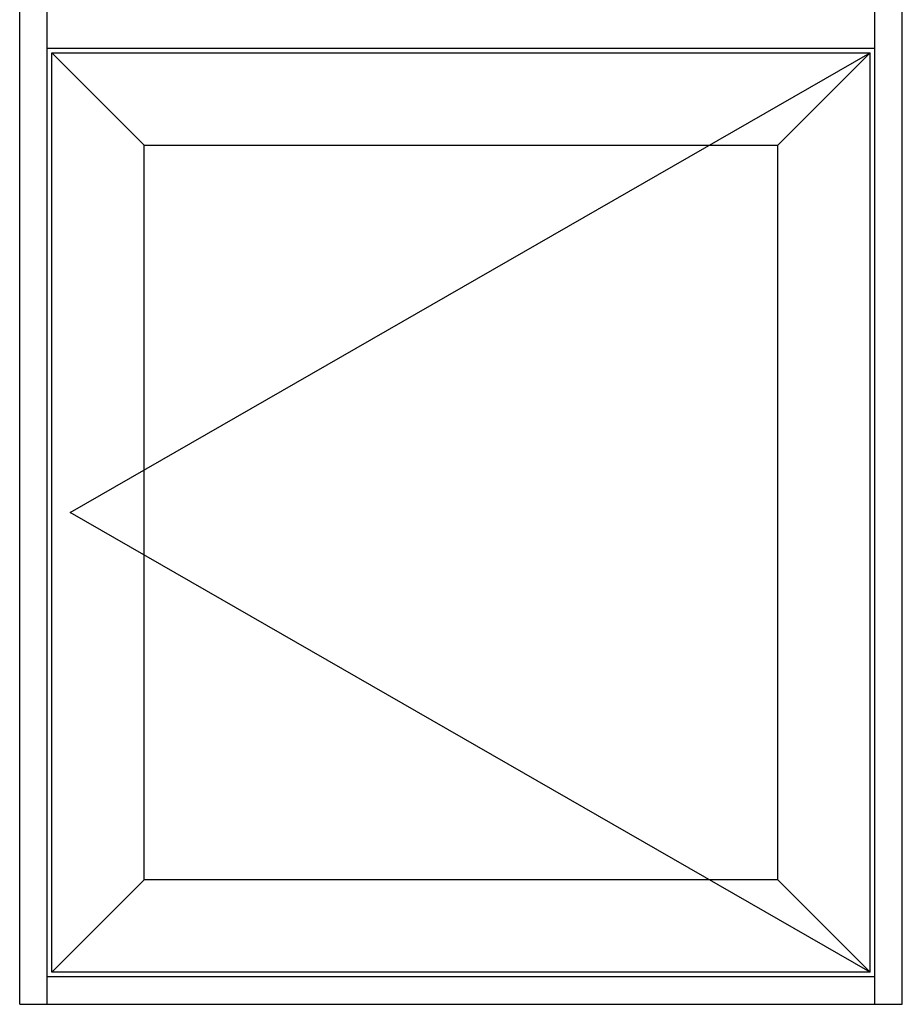
# Model space of a CAD drawing. Extents: x -19.9 to 27.7, y -1.8 to 58.2.
# Drawn here: x 3.7 to 27.7, y -1.8 to 25 of the extents above; entities that cross this region are included whole.
import ezdxf

# ---------------------------------------------------------------- set-up
doc = ezdxf.new("R2010")
doc.units = 0
doc.header["$LTSCALE"] = 0.3
doc.header["$MEASUREMENT"] = 0
doc.layers.add('ELEVATION', color=5, linetype='CONTINUOUS')

msp = doc.modelspace()

# ---------------------------------------------------------------- linework, layer by layer
at = {"layer": 'ELEVATION'}
for p, q in [((3.715, 24.322), (3.715, 46.249)), ((4.465, 24.322), (4.465, 46.249)), ((26.965, 24.322), (26.965, 46.249)), ((27.715, 24.322), (27.715, 46.249)), ((3.715, -1.751), (3.715, 24.322)), ((4.465, -1.751), (4.465, 24.322)), ((4.465, 24.259), (26.965, 24.259)), ((26.965, -1.751), (26.965, 24.322)), ((27.715, -1.751), (27.715, 24.322)), ((26.965, -1.001), (4.465, -1.001)), ((3.715, -1.751), (27.715, -1.751))]:
    msp.add_line(p, q, dxfattribs=at)
at = {"layer": 'ELEVATION', "color": 6}
for p, q in [((4.59, -0.876), (4.59, 24.134)), ((4.59, 24.134), (26.84, 24.134)), ((4.59, 24.134), (7.1, 21.624)), ((26.84, 24.134), (24.33, 21.624)), ((26.84, -0.876), (26.84, 24.134)), ((7.1, 1.634), (7.1, 21.624)), ((7.1, 21.624), (24.33, 21.624)), ((24.33, 1.634), (24.33, 21.624)), ((4.59, -0.876), (7.1, 1.634)), ((24.33, 1.634), (7.1, 1.634)), ((26.84, -0.876), (24.33, 1.634)), ((26.84, -0.876), (4.59, -0.876))]:
    msp.add_line(p, q, dxfattribs=at)
at = {"layer": 'ELEVATION', "color": 6, "ltscale": 3}
for p, q in [((5.09, 11.629), (26.84, 24.134)), ((26.84, -0.876), (5.09, 11.629))]:
    msp.add_line(p, q, dxfattribs=at)

doc.saveas('drawing.dxf')
